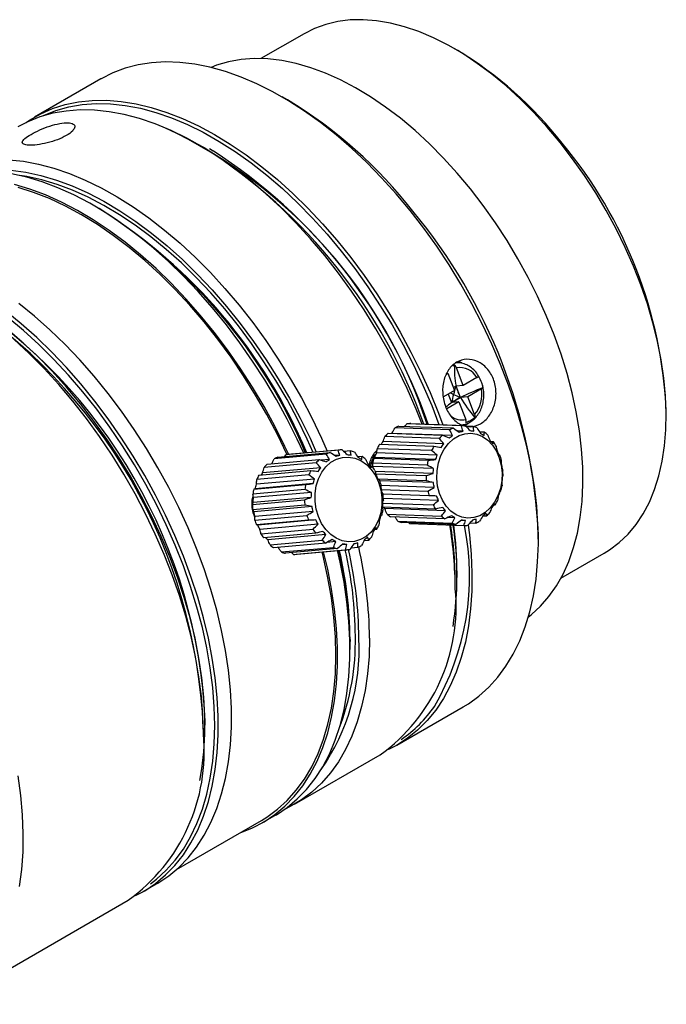
# Model space of a CAD drawing. Units: millimetres. Extents: x 0 to 297, y -2 to 208.
# Drawn here: x 74 to 100, y 34 to 73 of the extents above; entities that cross this region are included whole.
import ezdxf

# ---------------------------------------------------------------- set-up
doc = ezdxf.new("R2010")
doc.units = ezdxf.units.MM

msp = doc.modelspace()

# ---------------------------------------------------------------- linework, layer by layer
at = {"color": 7, "linetype": 'Continuous', "lineweight": 25}
for p, q in [((85.056, 72.46), (83.327, 71.462)), ((91.198, 71.783), (91.057, 71.865)), ((76.92, 70.65), (74.268, 69.119)), ((84.383, 69.808), (84.171, 69.931)), ((81.059, 67.89), (80.847, 68.012)), ((81.413, 67.767), (81.272, 67.849)), ((76.852, 65.461), (76.64, 65.583)), ((91.002, 59.174), (91.07, 59.213)), ((91.421, 58.39), (91.149, 59.091)), ((91.362, 59.293), (91.232, 59.343)), ((90.796, 58.887), (91.068, 58.186)), ((91.966, 58.704), (91.421, 58.39)), ((91.123, 58.36), (91.023, 58.302)), ((91.306, 57.908), (91.129, 58.364)), ((91.421, 58.39), (91.131, 58.364)), ((91.068, 58.186), (90.627, 57.931)), ((90.821, 58.043), (90.953, 57.704)), ((90.959, 57.707), (91.306, 57.908)), ((91.598, 57.934), (91.309, 57.908)), ((92.142, 58.248), (91.598, 57.934)), ((91.87, 57.233), (91.598, 57.934)), ((91.244, 57.73), (90.765, 57.453)), ((91.244, 57.73), (90.955, 57.704)), ((91.244, 57.73), (91.517, 57.028)), ((99.541, 57.169), (99.541, 57.332)), ((88.845, 56.763), (91.021, 56.688)), ((91.337, 56.775), (89.161, 56.851)), ((89.322, 56.862), (91.498, 56.787)), ((91.817, 56.744), (91.529, 56.754)), ((90.463, 56.271), (88.287, 56.346)), ((88.413, 56.478), (90.589, 56.403)), ((90.994, 56.39), (88.565, 56.474)), ((90.87, 56.612), (88.694, 56.688)), ((91.409, 56.563), (91.188, 56.571)), ((92.262, 56.521), (92.075, 56.527)), ((88.068, 56.035), (90.244, 55.96)), ((90.638, 56.059), (88.21, 56.143)), ((92.631, 56.128), (92.535, 56.131)), ((85.938, 55.638), (83.856, 55.451)), ((84.008, 55.527), (86.09, 55.713)), ((84.279, 55.551), (84.328, 55.615)), ((86.41, 55.801), (84.328, 55.615)), ((86.467, 55.807), (84.385, 55.621)), ((86.485, 55.604), (86.292, 55.587)), ((86.905, 55.769), (86.644, 55.746)), ((87.374, 55.547), (87.198, 55.531)), ((90.377, 55.603), (87.948, 55.688)), ((90.154, 55.784), (87.978, 55.86)), ((92.886, 55.604), (92.842, 55.605)), ((85.536, 55.296), (83.454, 55.11)), ((83.578, 55.242), (85.66, 55.428)), ((86.067, 55.43), (85.736, 55.401)), ((87.772, 55.155), (87.687, 55.147)), ((89.974, 55.2), (87.798, 55.275)), ((87.801, 55.111), (87.806, 55.152)), ((90.234, 55.067), (87.806, 55.152)), ((87.842, 55.477), (90.018, 55.402)), ((90.312, 55.421), (87.883, 55.505)), ((85.242, 54.81), (83.16, 54.624)), ((83.244, 54.799), (85.326, 54.985)), ((85.717, 55.1), (83.394, 54.892)), ((90.216, 54.868), (87.892, 54.949)), ((87.914, 54.854), (89.935, 54.784)), ((83.039, 54.242), (85.121, 54.428)), ((85.413, 54.462), (83.089, 54.254)), ((85.47, 54.644), (83.147, 54.437)), ((89.941, 54.575), (88.012, 54.642)), ((90.226, 54.503), (88.08, 54.578)), ((90.255, 54.308), (88.125, 54.382)), ((85.086, 54.226), (83.004, 54.04)), ((85.35, 54.109), (83.027, 53.901)), ((88.139, 54.231), (90.003, 54.166)), ((90.058, 53.971), (88.205, 54.035)), ((82.984, 53.624), (85.066, 53.81)), ((85.082, 53.602), (83, 53.416)), ((85.341, 53.91), (83.017, 53.703)), ((88.189, 53.679), (90.214, 53.609)), ((90.426, 53.794), (88.223, 53.87)), ((92.636, 53.617), (92.7, 53.615)), ((83.069, 53.215), (83.011, 53.396)), ((85.369, 53.546), (83.045, 53.338)), ((83.083, 53.007), (85.165, 53.194)), ((85.409, 53.351), (83.085, 53.143)), ((90.313, 53.447), (88.186, 53.521)), ((88.283, 53.461), (88.233, 53.519)), ((90.712, 53.377), (88.283, 53.461)), ((88.372, 53.243), (90.548, 53.167)), ((92.204, 53.177), (92.354, 53.172)), ((85.231, 52.999), (83.149, 52.813)), ((85.524, 53.01), (83.201, 52.802)), ((85.609, 52.837), (83.286, 52.63)), ((90.681, 53.054), (88.505, 53.129)), ((88.797, 52.96), (90.973, 52.884)), ((91.127, 52.831), (88.951, 52.906)), ((89.27, 52.863), (89.239, 52.896)), ((89.27, 52.863), (91.446, 52.788)), ((91.084, 53.097), (90.795, 53.107)), ((91.507, 52.983), (91.335, 52.989)), ((91.692, 52.895), (91.922, 52.887)), ((83.327, 52.451), (85.409, 52.638)), ((85.519, 52.476), (83.437, 52.289)), ((85.923, 52.421), (83.6, 52.213)), ((87.874, 52.637), (87.965, 52.645)), ((94.422, 52.173), (94.422, 52.418)), ((83.692, 52.011), (85.774, 52.197)), ((85.917, 52.083), (83.835, 51.897)), ((86.32, 52.142), (85.966, 52.11)), ((86.76, 52.028), (86.558, 52.01)), ((87.448, 52.186), (87.631, 52.202)), ((84.143, 51.728), (86.225, 51.914)), ((86.386, 51.861), (84.304, 51.675)), ((84.634, 51.632), (84.565, 51.698)), ((84.634, 51.632), (86.716, 51.818)), ((84.741, 51.637), (86.824, 51.823)), ((86.93, 51.893), (87.201, 51.917)), ((95.326, 50.677), (97.055, 51.675)), ((91.169, 50.703), (91.169, 50.867)), ((91.099, 50.254), (91.099, 50.499)), ((86.891, 48.234), (86.891, 48.153)), ((86.891, 47.826), (86.891, 48.071)), ((88.767, 44.003), (91.419, 45.534)), ((81.093, 44.805), (81.093, 44.968)), ((81.023, 44.438), (81.023, 44.682)), ((84.666, 41.636), (88.095, 43.616)), ((79.95, 39.029), (83.343, 40.988)), ((83.393, 40.901), (83.888, 41.187)), ((78.62, 38.146), (79.15, 38.452)), ((70.806, 33.635), (78.019, 37.799))]:
    msp.add_line(p, q, dxfattribs=at)
at = {"color": 8, "linetype": 'Continuous', "lineweight": 25}
msp.add_line((90.742, 58.827), (90.796, 58.887), dxfattribs=at)
at = {"color": 7, "linetype": 'Continuous', "lineweight": 25, "flags": 128}
for points in [[(95.298, 68.104), (94.781, 68.72), (94.246, 69.305), (93.696, 69.855), (93.133, 70.368), (92.561, 70.841), (91.981, 71.273), (91.397, 71.661), (90.811, 72.003), (90.227, 72.297), (89.646, 72.543), (89.072, 72.739), (88.508, 72.884), (87.955, 72.978), (87.418, 73.02), (86.898, 73.009), (86.397, 72.946), (85.919, 72.832), (85.465, 72.666), (85.056, 72.46)], [(89.296, 65.386), (88.734, 66.059), (88.154, 66.7), (87.559, 67.309), (86.951, 67.882), (86.332, 68.417), (85.705, 68.912), (85.072, 69.365), (84.435, 69.774), (83.797, 70.139), (83.161, 70.456), (82.529, 70.726), (81.903, 70.947), (81.285, 71.119), (80.679, 71.24), (80.087, 71.31), (79.51, 71.328), (78.951, 71.296), (78.412, 71.213), (77.896, 71.079), (77.404, 70.894), (76.938, 70.66), (76.92, 70.65)], [(94.021, 49.126), (94.145, 49.224), (94.513, 49.561), (94.847, 49.945), (95.148, 50.373), (95.413, 50.843), (95.642, 51.353), (95.833, 51.901), (95.985, 52.485), (96.098, 53.102), (96.172, 53.749), (96.205, 54.423), (96.199, 55.121), (96.152, 55.84), (96.065, 56.577), (95.939, 57.329), (95.773, 58.092), (95.57, 58.863), (95.329, 59.638), (95.052, 60.415), (94.74, 61.188), (94.394, 61.956), (94.016, 62.714), (93.608, 63.46), (93.171, 64.189), (92.707, 64.899), (92.219, 65.587), (91.709, 66.248), (91.178, 66.882), (90.63, 67.483), (90.066, 68.051), (89.49, 68.582), (88.904, 69.074), (88.31, 69.525), (87.711, 69.932), (87.11, 70.295), (86.509, 70.611), (85.911, 70.879), (85.319, 71.097), (84.736, 71.265), (84.164, 71.383), (83.605, 71.448), (83.062, 71.462), (82.538, 71.424), (82.035, 71.335), (81.555, 71.194), (81.332, 71.107)], [(73.94, 68.911), (74.064, 68.994), (74.516, 69.253), (74.995, 69.462), (75.5, 69.621), (76.027, 69.73), (76.576, 69.788), (77.144, 69.795), (77.729, 69.75), (78.329, 69.655), (78.941, 69.508), (79.563, 69.312), (80.192, 69.067), (80.827, 68.773), (81.464, 68.432), (82.102, 68.044), (82.737, 67.613), (83.368, 67.139), (83.991, 66.623), (84.605, 66.069), (85.207, 65.478), (85.794, 64.853), (86.365, 64.195), (86.918, 63.508), (87.449, 62.794), (87.958, 62.056), (88.441, 61.297), (88.898, 60.519), (89.326, 59.726), (89.724, 58.921), (90.09, 58.107), (90.423, 57.287), (90.598, 56.818)], [(89.772, 56.847), (89.533, 57.446), (89.178, 58.263), (88.79, 59.071), (88.372, 59.869), (87.925, 60.652), (87.45, 61.418), (86.949, 62.163), (86.425, 62.885), (85.88, 63.582), (85.315, 64.249), (84.733, 64.886), (84.135, 65.488), (83.525, 66.055), (82.905, 66.583), (82.276, 67.072), (81.642, 67.518), (81.005, 67.92), (80.368, 68.276), (79.732, 68.586), (79.1, 68.848), (78.475, 69.061), (77.86, 69.224), (77.256, 69.336), (76.666, 69.398), (76.092, 69.408), (75.536, 69.367), (75.001, 69.275), (74.489, 69.133), (74.001, 68.94), (73.596, 68.731)], [(74.554, 69.154), (74.634, 69.192), (75.122, 69.386), (75.636, 69.53), (76.172, 69.623), (76.729, 69.664), (77.305, 69.653), (77.898, 69.59), (78.504, 69.476), (79.122, 69.31), (79.749, 69.094), (80.383, 68.829), (81.02, 68.514), (81.66, 68.153), (82.299, 67.745), (82.934, 67.294), (83.564, 66.799), (84.185, 66.265), (84.795, 65.691), (85.393, 65.082), (85.974, 64.439), (86.538, 63.764), (87.082, 63.061), (87.603, 62.332), (88.1, 61.58), (88.571, 60.808), (89.014, 60.02), (89.427, 59.217), (89.808, 58.404), (90.156, 57.583), (90.447, 56.823)], [(97.055, 51.675), (97.275, 51.812), (97.659, 52.102), (98.011, 52.439), (98.329, 52.823), (98.613, 53.25), (98.862, 53.72), (99.072, 54.229), (99.245, 54.776), (99.379, 55.357), (99.473, 55.971), (99.527, 56.613), (99.54, 57.282), (99.513, 57.973), (99.446, 58.684), (99.339, 59.411), (99.192, 60.15), (99.006, 60.899), (98.783, 61.653), (98.523, 62.409), (98.227, 63.164), (97.897, 63.913), (97.534, 64.654), (97.141, 65.382), (96.719, 66.095), (96.269, 66.788), (95.795, 67.459), (95.298, 68.104)], [(73.236, 67.418), (73.826, 67.356), (74.43, 67.244), (75.046, 67.081), (75.671, 66.868), (76.302, 66.606), (76.938, 66.297), (77.576, 65.94), (78.213, 65.538), (78.847, 65.092), (79.475, 64.604), (80.096, 64.075), (80.706, 63.509), (81.303, 62.906), (81.885, 62.27), (82.45, 61.602), (82.996, 60.906), (83.52, 60.183), (84.02, 59.438), (84.495, 58.672), (84.943, 57.889), (85.361, 57.092), (85.748, 56.283), (85.979, 55.763)], [(73.325, 67.005), (73.92, 66.924), (74.528, 66.791), (75.148, 66.607), (75.775, 66.373), (76.408, 66.089), (77.045, 65.757), (77.682, 65.377), (78.317, 64.952), (78.948, 64.483), (79.571, 63.973), (80.185, 63.422), (80.788, 62.834), (81.375, 62.21), (81.946, 61.554), (82.498, 60.868), (83.028, 60.154), (83.535, 59.415), (84.017, 58.656), (84.471, 57.877), (84.896, 57.084), (85.29, 56.278), (85.539, 55.724)], [(85.041, 55.68), (84.781, 56.24), (84.378, 57.043), (83.945, 57.834), (83.483, 58.608), (82.995, 59.364), (82.483, 60.098), (81.948, 60.808), (81.392, 61.49), (80.818, 62.143), (80.228, 62.763), (79.624, 63.348), (79.009, 63.895), (78.384, 64.404), (77.752, 64.871), (77.117, 65.295), (76.479, 65.675), (75.842, 66.008), (75.208, 66.294), (74.58, 66.532), (73.959, 66.72), (73.349, 66.858)], [(85.417, 55.713), (85.176, 56.247), (84.788, 57.041), (84.369, 57.824), (83.921, 58.591), (83.446, 59.34), (82.946, 60.068), (82.423, 60.772), (81.879, 61.449), (81.317, 62.096), (80.737, 62.71), (80.143, 63.29), (79.538, 63.833), (78.923, 64.337), (78.301, 64.799), (77.675, 65.218), (77.047, 65.592), (76.42, 65.92), (75.795, 66.2), (75.177, 66.431), (74.566, 66.612), (73.966, 66.743), (73.685, 66.788)], [(84.44, 55.626), (84.286, 55.954), (83.883, 56.757), (83.45, 57.548), (82.988, 58.323), (82.5, 59.079), (81.988, 59.813), (81.453, 60.522), (80.897, 61.205), (80.323, 61.857), (79.733, 62.477), (79.129, 63.062), (78.514, 63.61), (77.889, 64.118), (77.257, 64.585), (76.622, 65.01), (75.984, 65.389), (75.347, 65.723), (74.713, 66.009), (74.085, 66.246), (73.464, 66.434)], [(84.378, 55.62), (83.989, 56.425), (83.566, 57.223), (83.114, 58.006), (82.634, 58.772), (82.129, 59.516), (81.599, 60.237), (81.049, 60.931), (80.479, 61.595), (79.892, 62.227), (79.29, 62.825), (78.676, 63.386), (78.051, 63.907), (77.42, 64.388), (76.783, 64.825), (76.143, 65.217), (75.504, 65.563), (74.867, 65.861), (74.235, 66.11), (73.611, 66.309)], [(91.419, 45.534), (91.623, 45.659), (92.046, 45.965), (92.439, 46.319), (92.8, 46.718), (93.127, 47.161), (93.42, 47.646), (93.677, 48.172), (93.897, 48.736), (94.08, 49.336), (94.224, 49.97), (94.329, 50.636), (94.395, 51.33), (94.422, 52.05), (94.408, 52.794), (94.356, 53.559), (94.263, 54.341), (94.132, 55.137), (93.962, 55.945), (93.755, 56.761), (93.51, 57.583), (93.229, 58.406), (92.913, 59.228), (92.563, 60.046), (92.181, 60.856), (91.767, 61.655), (91.325, 62.441), (90.854, 63.21), (90.358, 63.959), (89.838, 64.685), (89.296, 65.386)], [(79.15, 38.452), (79.207, 38.485), (79.64, 38.776), (80.043, 39.114), (80.415, 39.498), (80.754, 39.926), (81.058, 40.397), (81.327, 40.91), (81.56, 41.461), (81.755, 42.05), (81.912, 42.673), (82.03, 43.328), (82.109, 44.013), (82.149, 44.725), (82.149, 45.462), (82.109, 46.22), (82.03, 46.996), (81.912, 47.788), (81.755, 48.592), (81.56, 49.406), (81.327, 50.226), (81.058, 51.049), (80.754, 51.872), (80.415, 52.692), (80.043, 53.505), (79.64, 54.308), (79.207, 55.099), (78.746, 55.873), (78.258, 56.629), (77.745, 57.363), (77.21, 58.073), (76.655, 58.755), (76.081, 59.408), (75.491, 60.028), (74.887, 60.613), (74.271, 61.16), (73.646, 61.669)], [(78.313, 37.983), (78.677, 38.179), (79.11, 38.47), (79.513, 38.808), (79.885, 39.191), (80.223, 39.62), (80.528, 40.091), (80.797, 40.604), (81.029, 41.155), (81.224, 41.744), (81.381, 42.367), (81.5, 43.022), (81.579, 43.707), (81.619, 44.419), (81.619, 45.156), (81.579, 45.913), (81.5, 46.69), (81.381, 47.482), (81.224, 48.286), (81.029, 49.1), (80.797, 49.92), (80.528, 50.743), (80.223, 51.566), (79.885, 52.385), (79.513, 53.198), (79.11, 54.002), (78.677, 54.792), (78.215, 55.567), (77.727, 56.323), (77.215, 57.057), (76.68, 57.767), (76.124, 58.449), (75.551, 59.102), (74.96, 59.721), (74.356, 60.306), (73.741, 60.854), (73.116, 61.363)], [(78.903, 38.453), (79.145, 38.638), (79.537, 38.996), (79.897, 39.399), (80.223, 39.847), (80.513, 40.338), (80.767, 40.869), (80.984, 41.439), (81.162, 42.045), (81.302, 42.685), (81.402, 43.357), (81.462, 44.058), (81.482, 44.784), (81.462, 45.534), (81.402, 46.305), (81.302, 47.092), (81.162, 47.893), (80.984, 48.706), (80.767, 49.526), (80.513, 50.35), (80.223, 51.176), (79.897, 52), (79.537, 52.818), (79.145, 53.628), (78.722, 54.427), (78.27, 55.21), (77.79, 55.976), (77.285, 56.72), (76.756, 57.441), (76.205, 58.135), (75.635, 58.799), (75.048, 59.431), (74.446, 60.029), (73.832, 60.59), (73.208, 61.111)], [(80.885, 42.585), (80.968, 43.058), (81.048, 43.737), (81.088, 44.442), (81.088, 45.173), (81.048, 45.925), (80.968, 46.696), (80.848, 47.483), (80.689, 48.282), (80.492, 49.09), (80.257, 49.904), (79.985, 50.72), (79.677, 51.536), (79.335, 52.348), (78.96, 53.153), (78.553, 53.948), (78.117, 54.729), (77.652, 55.493), (77.161, 56.237), (76.646, 56.958), (76.108, 57.653), (75.55, 58.32), (74.975, 58.956), (74.384, 59.558), (73.78, 60.124), (73.165, 60.651)], [(81.023, 44.438), (81.003, 45.185), (80.943, 45.953), (80.844, 46.737), (80.707, 47.536), (80.531, 48.345), (80.317, 49.162), (80.066, 49.984), (79.779, 50.808), (79.457, 51.629), (79.102, 52.446), (78.714, 53.255), (78.296, 54.052), (77.848, 54.835), (77.374, 55.601), (76.873, 56.346), (76.349, 57.068), (75.804, 57.765), (75.239, 58.432), (74.656, 59.069), (74.059, 59.671), (73.449, 60.238)], [(91.497, 56.798), (91.504, 56.802), (91.614, 56.876)], [(92.298, 53.31), (92.077, 53.179), (91.843, 53.102), (91.602, 53.082), (91.363, 53.12), (91.135, 53.214), (90.924, 53.362), (90.739, 53.558), (90.585, 53.796), (90.468, 54.067), (90.392, 54.363), (90.359, 54.673), (90.37, 54.986), (90.426, 55.293), (90.524, 55.582), (90.66, 55.844), (90.831, 56.069), (91.03, 56.251), (91.25, 56.383), (91.485, 56.46), (91.726, 56.479), (91.965, 56.441), (92.193, 56.347), (92.404, 56.199), (92.589, 56.003), (92.742, 55.765), (92.859, 55.494), (92.936, 55.198), (92.969, 54.888), (92.957, 54.575), (92.902, 54.268), (92.804, 53.979), (92.668, 53.717), (92.497, 53.492), (92.298, 53.31)], [(86.338, 52.279), (86.117, 52.432), (85.919, 52.632), (85.753, 52.873), (85.623, 53.147), (85.535, 53.444), (85.49, 53.754), (85.491, 54.067), (85.538, 54.372), (85.629, 54.659), (85.76, 54.917), (85.928, 55.138), (86.127, 55.315), (86.349, 55.441), (86.588, 55.513), (86.835, 55.527), (87.082, 55.484), (87.32, 55.384), (87.542, 55.231), (87.739, 55.031), (87.905, 54.79), (88.035, 54.516), (88.123, 54.219), (88.168, 53.909), (88.167, 53.596), (88.12, 53.291), (88.03, 53.004), (87.898, 52.746), (87.73, 52.525), (87.532, 52.348), (87.309, 52.222), (87.07, 52.15), (86.823, 52.136), (86.576, 52.179), (86.338, 52.279)], [(91.614, 52.795), (91.663, 52.417), (91.735, 51.643), (91.768, 50.889), (91.762, 50.156), (91.715, 49.449), (91.63, 48.768), (91.505, 48.118), (91.341, 47.501), (91.14, 46.918), (90.901, 46.373), (90.626, 45.867), (90.316, 45.403), (89.972, 44.982), (89.595, 44.606), (89.187, 44.276), (88.749, 43.993), (88.423, 43.823)], [(82.493, 40.497), (82.5, 40.5), (82.988, 40.692), (83.45, 40.934), (83.883, 41.225), (84.286, 41.563), (84.657, 41.947), (84.996, 42.375), (85.301, 42.847), (85.57, 43.359), (85.802, 43.911), (85.997, 44.499), (86.154, 45.122), (86.273, 45.777), (86.352, 46.462), (86.392, 47.175), (86.392, 47.911), (86.352, 48.669), (86.273, 49.445), (86.154, 50.237), (85.997, 51.042), (85.833, 51.735)], [(83.343, 40.988), (83.566, 41.125), (83.989, 41.435), (84.381, 41.792), (84.741, 42.195), (85.066, 42.643), (85.357, 43.134), (85.611, 43.665), (85.827, 44.235), (86.006, 44.841), (86.145, 45.482), (86.246, 46.153), (86.306, 46.854), (86.326, 47.581), (86.306, 48.331), (86.246, 49.101), (86.145, 49.888), (86.006, 50.69), (85.827, 51.502), (85.771, 51.729)], [(83.888, 41.187), (83.945, 41.22), (84.378, 41.511), (84.781, 41.849), (85.152, 42.233), (85.491, 42.661), (85.796, 43.132), (86.065, 43.645), (86.297, 44.196), (86.492, 44.785), (86.649, 45.408), (86.768, 46.063), (86.847, 46.748), (86.887, 47.46), (86.887, 48.197), (86.847, 48.955), (86.768, 49.731), (86.649, 50.523), (86.492, 51.327), (86.387, 51.784)], [(87.669, 48.275), (87.649, 47.55), (87.59, 46.851), (87.491, 46.181), (87.354, 45.541), (87.177, 44.935), (86.963, 44.365), (86.712, 43.833), (86.426, 43.34), (86.104, 42.89), (85.748, 42.484), (85.361, 42.123), (84.943, 41.808), (84.495, 41.542), (84.266, 41.429)], [(73.601, 42.772), (73.71, 41.984), (73.779, 41.211), (73.809, 40.459), (73.799, 39.728), (73.749, 39.022), (73.66, 38.345)]]:
    msp.add_lwpolyline(points, dxfattribs=at)
at = {"color": 7, "linetype": 'Continuous', "lineweight": 25}
for centre, radius, start, end in [((83.313, 58.692), 15.283, 37.9249, 58.9412), ((74.987, 54.158), 18.255, 37.8455, 59.0206), ((71.039, 50.654), 19.92, 18.09, 64.8525), ((69.34, 49.559), 21.757, 19.5634, 57.4083), ((69.951, 49.889), 21.237, 19.1011, 57.337), ((81.551, 56.538), 18.007, 2.5275, 39.8836), ((65.414, 47.416), 21.365, 22.7723, 57.629), ((65.639, 47.513), 21.166, 22.7268, 57.7795), ((72.697, 51.432), 21.748, 2.5973, 39.8138), ((59.321, 43.748), 21.721, 2.4666, 57.5281), ((59.8, 44.024), 21.314, 2.5385, 57.4561), ((94.701, 59.041), 3.635, 177.2842, 190.7321), ((91.285, 58.324), 0.779, 29.1892, 100.063), ((92.861, 58.772), 1.776, 193.3099, 209.1141), ((97.794, 44.261), 15.11, 111.6933, 115.422), ((92.543, 55.362), 2.829, 115.8488, 123.9963), ((96.219, 60.854), 5.729, 210.9626, 220.8803), ((90.997, 58.011), 1.17, 318.2873, 11.7117), ((92.659, 55.397), 2.869, 126.3938, 132.8159), ((89.379, 55.505), 1.367, 112.9625, 120.0391), ((89.325, 55.674), 1.189, 90.144, 97.9127), ((91.501, 55.598), 1.188, 90.1439, 97.9128), ((91.485, 55.542), 1.247, 67.0528, 74.5764), ((89.602, 55.21), 1.738, 133.1613, 139.1902), ((91.778, 55.135), 1.738, 133.1613, 139.1902), ((91.555, 55.429), 1.367, 112.9617, 120.0394), ((91.339, 55.302), 1.529, 46.283, 52.8512), ((89.963, 54.955), 2.182, 150.3266, 155.5076), ((92.139, 54.88), 2.181, 150.3252, 155.5082), ((91.013, 55.029), 1.956, 28.6089, 34.1814), ((84.496, 54.382), 1.244, 95.1096, 97.7678), ((86.611, 54.474), 1.344, 112.8068, 120.0289), ((86.578, 54.567), 1.245, 90.168, 97.7668), ((86.556, 54.449), 1.365, 68.0694, 75.2145), ((86.404, 54.181), 1.675, 48.4003, 54.6343), ((90.634, 54.863), 2.371, 13.314, 18.2149), ((84.708, 54.057), 1.637, 133.649, 139.9789), ((84.529, 54.288), 1.344, 112.8074, 120.0286), ((86.789, 54.244), 1.637, 133.648, 139.9793), ((86.11, 53.911), 2.076, 31.4071, 36.8093), ((90.278, 54.839), 2.518, 165.3098, 170.0184), ((92.453, 54.763), 2.517, 165.3084, 170.019), ((85.037, 53.835), 2.035, 151.7394, 157.2142), ((87.118, 54.022), 2.035, 151.7382, 157.2147), ((92.527, 54.75), 2.592, 179.2587, 183.8785), ((90.415, 54.824), 2.594, 359.2616, 3.8773), ((87.45, 53.913), 2.385, 167.5346, 172.4607), ((85.81, 53.759), 2.413, 16.3038, 21.1905), ((90.488, 54.812), 2.519, 345.3113, 350.0178), ((85.369, 53.727), 2.386, 167.536, 172.4601), ((85.692, 53.73), 2.535, 2.0343, 6.7637), ((92.308, 54.711), 2.369, 193.3111, 198.2161), ((85.517, 53.714), 2.535, 182.0343, 186.7637), ((87.598, 53.9), 2.534, 182.0329, 186.7642), ((91.929, 54.545), 1.954, 208.6062, 214.1825), ((90.804, 54.695), 2.183, 330.328, 335.5071), ((87.479, 53.87), 2.411, 196.3011, 201.1916), ((85.839, 53.718), 2.387, 347.5373, 352.4595), ((89.428, 54.348), 1.529, 226.283, 232.8512), ((91.165, 54.44), 1.739, 313.1625, 319.1898), ((85.398, 53.684), 2.412, 196.3024, 201.1911), ((86.172, 53.609), 2.036, 331.7407, 337.2137), ((89.283, 54.108), 1.247, 247.0522, 254.5767), ((81.307, 50.764), 10.364, 329.7978, 11.2592), ((91.604, 54.272), 1.528, 226.2819, 232.8517), ((75.151, 50.18), 15.948, 0.2681, 9.4829), ((75.783, 50.447), 15.316, 0.1942, 8.8589), ((91.459, 54.032), 1.247, 247.0516, 254.577), ((77.831, 50.794), 13.336, 351.1995, 8.6621), ((76.442, 50.822), 14.728, 0.1726, 7.7247), ((91.443, 53.976), 1.189, 270.1442, 277.9127), ((91.389, 54.146), 1.367, 292.9633, 300.0388), ((85.098, 53.533), 2.075, 211.4057, 216.8098), ((87.18, 53.719), 2.075, 211.4044, 216.8104), ((84.804, 53.263), 1.675, 228.3992, 234.6348), ((86.886, 53.449), 1.674, 228.3981, 234.6353), ((86.68, 53.156), 1.344, 292.808, 300.0284), ((86.501, 53.387), 1.638, 313.6501, 319.9785), ((84.653, 52.995), 1.365, 248.0694, 255.2145), ((84.631, 52.877), 1.245, 270.1688, 275.1082), ((86.735, 53.181), 1.365, 248.0687, 255.2149), ((70.421, 47.937), 16.471, 0.4639, 13.5216), ((70.773, 48.114), 16.119, 0.4266, 13.1878), ((70.895, 48.223), 16.209, 0.4712, 12.7933), ((86.713, 53.063), 1.245, 270.1678, 277.7669), ((70.926, 48.155), 16.319, 0.421, 12.9919), ((71.009, 48.154), 16.661, 0.4165, 13.1095), ((83.833, 49.543), 7.301, 305.7205, 5.5917), ((78.843, 47.855), 8.412, 325.0258, 2.8606), ((77.316, 48.169), 9.789, 339.0195, 1.0942), ((86.036, 48.479), 5.144, 304.3764, 325.2988), ((73.756, 43.726), 7.301, 305.7205, 5.5916)]:
    msp.add_arc(centre, radius, start, end, dxfattribs=at)
at = {"color": 8, "linetype": 'Continuous', "lineweight": 25}
msp.add_arc((91.37, 57.725), 0.712, 230.7004, 281.9131, dxfattribs=at)
at = {"color": 7, "linetype": 'Continuous', "lineweight": 25}
for major_axis, ratio, start_param, end_param in [((0.51, 1.449), 0.410746, 1.532715, 1.755905), ((1.354, -0.477), 0.21844, 4.156573, 4.265554), ((0.51, 1.449), 0.410746, 1.755905, 1.979096), ((1.354, -0.477), 0.21844, 4.265554, 4.492979)]:
    msp.add_ellipse((91.706, 58.093), major_axis=major_axis, ratio=ratio, start_param=start_param, end_param=end_param, dxfattribs=at)
for points, knots in [([(74.133, 68.433), (74.031, 68.375), (73.863, 68.26), (73.755, 68.12), (73.812, 68.027), (74.025, 67.988), (74.364, 68.008), (74.776, 68.084), (75.196, 68.213), (75.439, 68.326), (75.642, 68.443), (75.808, 68.566), (75.905, 68.736), (75.839, 68.859), (75.622, 68.91), (75.287, 68.878), (74.885, 68.772), (74.474, 68.613), (74.235, 68.492), (74.133, 68.433)], [0, 0, 0, 0, 0.062464, 0.124958, 0.187465, 0.249969, 0.312462, 0.374932, 0.437395, 0.499882, 0.500001, 0.562496, 0.624991, 0.687471, 0.749921, 0.812367, 0.874845, 0.937336, 1, 1, 1, 1]), ([(92.108, 56.856), (91.984, 56.784), (91.713, 56.704), (91.304, 56.796), (90.948, 57.084), (90.692, 57.524), (90.593, 57.964), (90.592, 58.315), (90.631, 58.571), (90.71, 58.808), (90.862, 59.087), (91.139, 59.348), (91.557, 59.469), (91.996, 59.381), (92.319, 59.142), (92.516, 58.876), (92.631, 58.646), (92.704, 58.393), (92.746, 58.042), (92.69, 57.597), (92.463, 57.138), (92.234, 56.929), (92.108, 56.856)], [0, 0, 0, 0, 0.062391, 0.124812, 0.187242, 0.249667, 0.312085, 0.343409, 0.374781, 0.406148, 0.437471, 0.499883, 0.562312, 0.624747, 0.687167, 0.718486, 0.749858, 0.781222, 0.812549, 0.874969, 0.937399, 1, 1, 1, 1]), ([(91.068, 59.215), (91.075, 59.207), (91.091, 59.191), (91.113, 59.161), (91.134, 59.127), (91.144, 59.103), (91.149, 59.091)], [0, 0, 0, 0, 0.233619, 0.478175, 0.733661, 1, 1, 1, 1]), ([(92.028, 58.764), (92.005, 58.804), (91.94, 58.914), (91.798, 59.06), (91.611, 59.193), (91.405, 59.273), (91.242, 59.305), (91.153, 59.294), (91.134, 59.291)], [0, 0, 0, 0, 0.117838, 0.327029, 0.535328, 0.741404, 0.944259, 1, 1, 1, 1]), ([(91.966, 58.704), (91.975, 58.709), (91.993, 58.72), (92.012, 58.735), (92.026, 58.748), (92.03, 58.754), (92.032, 58.758)], [0, 0, 0, 0, 0.266339, 0.521825, 0.766381, 1, 1, 1, 1]), ([(92.139, 58.55), (92.122, 58.592), (92.092, 58.668), (92.048, 58.735), (92.028, 58.764)], [0, 0, 0, 0, 0.557245, 1, 1, 1, 1]), ([(92.031, 58.757), (92.051, 58.721), (92.089, 58.649), (92.121, 58.573), (92.151, 58.498), (92.178, 58.421), (92.198, 58.341), (92.208, 58.301)], [0, 0, 0, 0, 0.250998, 0.499673, 0.500001, 0.748065, 1, 1, 1, 1]), ([(91.16, 58.285), (91.158, 58.303), (91.154, 58.332), (91.142, 58.355), (91.137, 58.364)], [0, 0, 0, 0, 0.6212231, 1, 1, 1, 1]), ([(91.395, 56.819), (91.444, 56.828), (91.561, 56.85), (91.732, 56.942), (91.899, 57.079), (92.039, 57.257), (92.147, 57.467), (92.217, 57.701), (92.245, 57.95), (92.24, 58.171), (92.208, 58.301), (92.196, 58.349)], [0, 0, 0, 0, 0.084497, 0.201806, 0.319734, 0.439059, 0.559873, 0.681808, 0.804416, 0.927415, 1, 1, 1, 1]), ([(92.196, 58.349), (92.19, 58.383), (92.177, 58.452), (92.152, 58.517), (92.139, 58.55)], [0, 0, 0, 0, 0.4939441, 1, 1, 1, 1]), ([(92.208, 58.302), (92.206, 58.299), (92.202, 58.292), (92.189, 58.279), (92.169, 58.264), (92.151, 58.254), (92.142, 58.248)], [0, 0, 0, 0, 0.233619, 0.478175, 0.733661, 1, 1, 1, 1]), ([(91.87, 57.233), (91.875, 57.22), (91.883, 57.196), (91.889, 57.161), (91.891, 57.13), (91.888, 57.112), (91.887, 57.103)], [0, 0, 0, 0, 0.266339, 0.521825, 0.766381, 1, 1, 1, 1]), ([(89.076, 56.755), (89.077, 56.758), (89.106, 56.79), (89.134, 56.821), (89.161, 56.851)], [0, 0, 0, 0, 0.067488, 1, 1, 1, 1]), ([(91.533, 56.899), (91.535, 56.908), (91.537, 56.926), (91.536, 56.957), (91.529, 56.992), (91.521, 57.016), (91.517, 57.028)], [0, 0, 0, 0, 0.233619, 0.478175, 0.733661, 1, 1, 1, 1]), ([(91.887, 57.105), (91.861, 57.084), (91.809, 57.043), (91.723, 56.989), (91.632, 56.941), (91.567, 56.914), (91.534, 56.901)], [0, 0, 0, 0, 0.251093, 0.5, 0.748907, 1, 1, 1, 1]), ([(88.131, 56.033), (88.141, 56.048), (88.166, 56.085), (88.194, 56.122), (88.21, 56.143)], [0, 0, 0, 0, 0.407104, 1, 1, 1, 1]), ([(87.966, 55.79), (87.951, 55.777), (87.904, 55.736), (87.83, 55.643), (87.739, 55.491), (87.676, 55.338), (87.654, 55.229), (87.649, 55.201)], [0, 0, 0, 0, 0.095863, 0.297503, 0.543501, 0.881567, 1, 1, 1, 1]), ([(87.942, 55.672), (87.933, 55.663), (87.861, 55.587), (87.758, 55.415), (87.717, 55.223), (87.698, 55.135)], [0, 0, 0, 0, 0.071101, 0.57613, 1, 1, 1, 1]), ([(87.722, 55.17), (87.746, 55.266), (87.77, 55.363), (87.814, 55.454), (87.826, 55.478), (87.858, 55.538), (87.895, 55.583), (87.921, 55.614)], [0, 0, 0, 0, 0.572954, 0.577532, 0.618539, 0.736837, 1, 1, 1, 1]), ([(83.761, 55.258), (83.776, 55.289), (83.808, 55.354), (83.84, 55.418), (83.856, 55.451)], [0, 0, 0, 0, 0.479494, 1, 1, 1, 1]), ([(83.335, 54.807), (83.339, 54.814), (83.358, 54.842), (83.378, 54.87), (83.394, 54.892)], [0, 0, 0, 0, 0.228539, 1, 1, 1, 1]), ([(83.093, 53.096), (83.065, 53.163), (83, 53.316), (82.97, 53.582), (82.973, 53.805), (83.011, 53.915), (83.02, 53.941)], [0, 0, 0, 0, 0.253043, 0.577788, 0.902437, 1, 1, 1, 1]), ([(82.991, 53.663), (82.99, 53.676), (82.982, 53.761), (83.006, 53.84), (83.026, 53.907)], [0, 0, 0, 0, 0.149998, 1, 1, 1, 1]), ([(83.009, 53.4), (83.011, 53.379), (83.019, 53.287), (83.056, 53.203), (83.085, 53.139)], [0, 0, 0, 0, 0.234248, 1, 1, 1, 1]), ([(88.797, 52.96), (88.77, 53.001), (88.735, 53.055), (88.701, 53.11), (88.693, 53.123)], [0, 0, 0, 0, 0.760236, 1, 1, 1, 1]), ([(83.6, 52.213), (83.576, 52.238), (83.549, 52.266), (83.524, 52.294), (83.521, 52.297)], [0, 0, 0, 0, 0.889232, 1, 1, 1, 1]), ([(84.143, 51.728), (84.115, 51.767), (84.071, 51.828), (84.028, 51.89), (84.011, 51.913)], [0, 0, 0, 0, 0.623887, 1, 1, 1, 1])]:
    msp.add_open_spline(points, degree=3, knots=knots, dxfattribs=at)
for points in [[(91.409, 56.563), (91.386, 56.632), (91.362, 56.702), (91.337, 56.775)], [(91.498, 56.787), (91.564, 56.717), (91.628, 56.649), (91.689, 56.583)], [(91.842, 56.563), (91.834, 56.621), (91.826, 56.681), (91.817, 56.744)], [(88.21, 56.143), (88.235, 56.211), (88.261, 56.279), (88.287, 56.346)], [(88.565, 56.474), (88.608, 56.546), (88.651, 56.617), (88.694, 56.688)], [(90.589, 56.403), (90.683, 56.364), (90.773, 56.326), (90.86, 56.29)], [(90.86, 56.29), (90.883, 56.306), (90.906, 56.323), (90.928, 56.34)], [(90.994, 56.39), (90.955, 56.462), (90.913, 56.536), (90.87, 56.612)], [(90.928, 56.34), (90.951, 56.356), (90.973, 56.373), (90.994, 56.39)], [(91.021, 56.688), (91.103, 56.63), (91.182, 56.575), (91.258, 56.521)], [(91.258, 56.521), (91.31, 56.535), (91.361, 56.549), (91.409, 56.563)], [(91.689, 56.583), (91.743, 56.576), (91.793, 56.569), (91.842, 56.563)], [(91.971, 56.69), (92.02, 56.614), (92.067, 56.54), (92.112, 56.469)], [(92.112, 56.469), (92.161, 56.442), (92.207, 56.415), (92.251, 56.388)], [(92.251, 56.388), (92.255, 56.43), (92.259, 56.475), (92.262, 56.521)], [(92.396, 56.407), (92.427, 56.332), (92.456, 56.259), (92.484, 56.189)], [(90.244, 55.96), (90.344, 55.943), (90.441, 55.926), (90.534, 55.91)], [(90.638, 56.059), (90.582, 56.127), (90.524, 56.198), (90.463, 56.271)], [(90.534, 55.91), (90.571, 55.96), (90.606, 56.009), (90.638, 56.059)], [(92.484, 56.189), (92.524, 56.144), (92.562, 56.1), (92.597, 56.056)], [(92.597, 56.056), (92.608, 56.079), (92.62, 56.103), (92.631, 56.128)], [(92.73, 55.965), (92.744, 55.899), (92.758, 55.834), (92.77, 55.772)], [(86.067, 55.43), (86.026, 55.497), (85.983, 55.566), (85.938, 55.638)], [(86.09, 55.713), (86.174, 55.661), (86.254, 55.611), (86.332, 55.562)], [(86.332, 55.562), (86.385, 55.576), (86.436, 55.59), (86.485, 55.604)], [(86.485, 55.604), (86.461, 55.667), (86.436, 55.733), (86.41, 55.801)], [(86.575, 55.812), (86.643, 55.747), (86.709, 55.685), (86.772, 55.624)], [(86.772, 55.624), (86.827, 55.617), (86.88, 55.611), (86.93, 55.604)], [(86.93, 55.604), (86.923, 55.657), (86.914, 55.712), (86.905, 55.769)], [(87.066, 55.716), (87.117, 55.645), (87.166, 55.576), (87.213, 55.51)], [(87.36, 55.429), (87.365, 55.467), (87.37, 55.506), (87.374, 55.547)], [(87.883, 55.505), (87.903, 55.566), (87.924, 55.627), (87.948, 55.688)], [(87.948, 55.688), (87.958, 55.745), (87.968, 55.803), (87.978, 55.86)], [(90.377, 55.603), (90.305, 55.661), (90.231, 55.722), (90.154, 55.784)], [(90.312, 55.421), (90.336, 55.481), (90.357, 55.542), (90.377, 55.603)], [(92.77, 55.772), (92.797, 55.714), (92.822, 55.656), (92.845, 55.599)], [(92.845, 55.599), (92.858, 55.6), (92.872, 55.602), (92.886, 55.604)], [(85.717, 55.1), (85.659, 55.163), (85.599, 55.228), (85.536, 55.296)], [(85.66, 55.428), (85.755, 55.394), (85.846, 55.362), (85.934, 55.33)], [(85.934, 55.33), (85.98, 55.364), (86.025, 55.397), (86.067, 55.43)], [(87.213, 55.51), (87.238, 55.497), (87.263, 55.483), (87.288, 55.47)], [(87.288, 55.47), (87.312, 55.456), (87.336, 55.443), (87.36, 55.429)], [(87.517, 55.434), (87.549, 55.364), (87.58, 55.296), (87.609, 55.231)], [(87.609, 55.231), (87.652, 55.187), (87.693, 55.142), (87.731, 55.098)], [(87.731, 55.098), (87.745, 55.116), (87.758, 55.135), (87.772, 55.155)], [(87.806, 55.152), (87.803, 55.193), (87.8, 55.234), (87.798, 55.275)], [(87.842, 55.477), (87.856, 55.486), (87.869, 55.496), (87.883, 55.505)], [(90.234, 55.067), (90.151, 55.11), (90.064, 55.154), (89.974, 55.2)], [(90.018, 55.402), (90.12, 55.408), (90.218, 55.414), (90.312, 55.421)], [(92.941, 55.409), (92.942, 55.357), (92.941, 55.306), (92.941, 55.258)], [(92.941, 55.258), (92.953, 55.193), (92.963, 55.127), (92.97, 55.062)], [(83.394, 54.892), (83.413, 54.965), (83.433, 55.038), (83.454, 55.11)], [(85.47, 54.644), (85.397, 54.698), (85.321, 54.753), (85.242, 54.81)], [(85.326, 54.985), (85.427, 54.973), (85.524, 54.962), (85.617, 54.951)], [(85.617, 54.951), (85.653, 55.001), (85.686, 55.05), (85.717, 55.1)], [(87.882, 54.993), (87.896, 54.931), (87.91, 54.872), (87.923, 54.815)], [(87.923, 54.815), (87.954, 54.757), (87.982, 54.7), (88.008, 54.642)], [(89.935, 54.784), (90.032, 54.813), (90.126, 54.841), (90.216, 54.868)], [(90.216, 54.868), (90.224, 54.935), (90.231, 55.001), (90.234, 55.067)], [(92.97, 55.062), (92.981, 55.042), (92.992, 55.021), (93.003, 55)], [(93.008, 54.791), (92.999, 54.759), (92.99, 54.727), (92.98, 54.697)], [(83.089, 54.254), (83.106, 54.315), (83.125, 54.376), (83.147, 54.437)], [(83.147, 54.437), (83.151, 54.499), (83.155, 54.562), (83.16, 54.624)], [(85.121, 54.428), (85.222, 54.44), (85.319, 54.451), (85.413, 54.462)], [(85.413, 54.462), (85.434, 54.523), (85.453, 54.584), (85.47, 54.644)], [(88.008, 54.642), (88.025, 54.639), (88.042, 54.635), (88.06, 54.632)], [(88.126, 54.437), (88.125, 54.39), (88.125, 54.345), (88.124, 54.301)], [(90.226, 54.503), (90.135, 54.526), (90.04, 54.55), (89.941, 54.575)], [(90.255, 54.308), (90.248, 54.373), (90.238, 54.438), (90.226, 54.503)], [(92.98, 54.697), (92.976, 54.631), (92.97, 54.565), (92.962, 54.498)], [(92.962, 54.498), (92.965, 54.459), (92.967, 54.417), (92.969, 54.375)], [(83.027, 53.901), (83.019, 53.948), (83.011, 53.994), (83.004, 54.04)], [(83.039, 54.242), (83.055, 54.246), (83.072, 54.25), (83.089, 54.254)], [(85.35, 54.109), (85.266, 54.147), (85.177, 54.186), (85.086, 54.226)], [(85.341, 53.91), (85.346, 53.977), (85.35, 54.043), (85.35, 54.109)], [(88.124, 54.301), (88.139, 54.236), (88.152, 54.171), (88.163, 54.106)], [(88.163, 54.106), (88.179, 54.081), (88.194, 54.055), (88.209, 54.028)], [(90.003, 54.166), (90.09, 54.215), (90.174, 54.262), (90.255, 54.308)], [(90.352, 53.967), (90.257, 53.968), (90.159, 53.969), (90.058, 53.971)], [(90.426, 53.794), (90.404, 53.851), (90.379, 53.909), (90.352, 53.967)], [(92.82, 53.962), (92.81, 53.907), (92.8, 53.85), (92.79, 53.79)], [(92.884, 54.145), (92.865, 54.084), (92.844, 54.023), (92.82, 53.962)], [(92.925, 54.173), (92.912, 54.163), (92.898, 54.154), (92.884, 54.145)], [(82.984, 53.624), (82.994, 53.65), (83.006, 53.676), (83.017, 53.703)], [(83.017, 53.703), (83.018, 53.769), (83.021, 53.835), (83.027, 53.901)], [(85.066, 53.81), (85.161, 53.845), (85.253, 53.878), (85.341, 53.91)], [(85.369, 53.546), (85.277, 53.564), (85.181, 53.583), (85.082, 53.602)], [(88.191, 53.742), (88.191, 53.676), (88.187, 53.609), (88.182, 53.543)], [(88.225, 53.82), (88.214, 53.793), (88.203, 53.767), (88.191, 53.742)], [(90.214, 53.609), (90.287, 53.673), (90.358, 53.734), (90.426, 53.794)], [(92.663, 53.655), (92.63, 53.606), (92.595, 53.556), (92.558, 53.507)], [(92.7, 53.615), (92.687, 53.629), (92.675, 53.642), (92.663, 53.655)], [(83.045, 53.338), (83.03, 53.364), (83.015, 53.39), (83, 53.416)], [(83.085, 53.143), (83.07, 53.208), (83.056, 53.273), (83.045, 53.338)], [(85.165, 53.194), (85.25, 53.248), (85.331, 53.3), (85.409, 53.351)], [(85.409, 53.351), (85.398, 53.416), (85.385, 53.481), (85.369, 53.546)], [(88.12, 53.19), (88.103, 53.129), (88.083, 53.068), (88.062, 53.007)], [(88.17, 53.203), (88.153, 53.198), (88.136, 53.194), (88.12, 53.19)], [(88.182, 53.543), (88.19, 53.498), (88.198, 53.452), (88.205, 53.404)], [(88.372, 53.243), (88.342, 53.315), (88.312, 53.388), (88.283, 53.461)], [(90.599, 53.51), (90.507, 53.49), (90.412, 53.469), (90.313, 53.447)], [(90.548, 53.167), (90.605, 53.24), (90.659, 53.309), (90.712, 53.377)], [(90.712, 53.377), (90.677, 53.421), (90.639, 53.466), (90.599, 53.51)], [(90.945, 53.178), (90.86, 53.138), (90.773, 53.097), (90.681, 53.054)], [(91.084, 53.097), (91.04, 53.124), (90.994, 53.151), (90.945, 53.178)], [(92.202, 53.176), (92.161, 53.107), (92.118, 53.036), (92.073, 52.962)], [(92.271, 53.226), (92.249, 53.209), (92.226, 53.192), (92.202, 53.176)], [(92.337, 53.276), (92.315, 53.259), (92.294, 53.243), (92.271, 53.226)], [(92.354, 53.172), (92.349, 53.208), (92.343, 53.242), (92.337, 53.276)], [(92.558, 53.507), (92.534, 53.441), (92.508, 53.374), (92.481, 53.304)], [(83.083, 53.007), (83.083, 53.052), (83.084, 53.097), (83.085, 53.143)], [(83.201, 52.802), (83.183, 52.806), (83.166, 52.809), (83.149, 52.813)], [(83.286, 52.63), (83.255, 52.687), (83.227, 52.745), (83.201, 52.802)], [(85.524, 53.01), (85.431, 53.006), (85.333, 53.003), (85.231, 52.999)], [(85.409, 52.638), (85.479, 52.706), (85.546, 52.773), (85.609, 52.837)], [(85.609, 52.837), (85.583, 52.895), (85.555, 52.953), (85.524, 53.01)], [(88.062, 53.007), (88.058, 52.947), (88.054, 52.885), (88.049, 52.821)], [(90.973, 52.884), (91.011, 52.958), (91.049, 53.029), (91.084, 53.097)], [(91.354, 53.003), (91.282, 52.948), (91.206, 52.89), (91.127, 52.831)], [(91.507, 52.983), (91.458, 52.989), (91.407, 52.996), (91.354, 53.003)], [(91.446, 52.788), (91.467, 52.855), (91.488, 52.92), (91.507, 52.983)], [(91.787, 53.002), (91.73, 52.937), (91.67, 52.869), (91.607, 52.799)], [(91.938, 53.044), (91.89, 53.03), (91.84, 53.016), (91.787, 53.002)], [(91.922, 52.887), (91.928, 52.941), (91.934, 52.993), (91.938, 53.044)], [(83.327, 52.451), (83.313, 52.51), (83.299, 52.57), (83.286, 52.63)], [(85.801, 52.554), (85.711, 52.529), (85.617, 52.503), (85.519, 52.476)], [(85.774, 52.197), (85.826, 52.274), (85.876, 52.349), (85.923, 52.421)], [(85.923, 52.421), (85.885, 52.465), (85.844, 52.51), (85.801, 52.554)], [(87.815, 52.552), (87.796, 52.482), (87.776, 52.409), (87.755, 52.334)], [(87.916, 52.701), (87.884, 52.651), (87.851, 52.602), (87.815, 52.552)], [(87.965, 52.645), (87.948, 52.664), (87.932, 52.683), (87.916, 52.701)], [(83.692, 52.011), (83.661, 52.078), (83.63, 52.145), (83.6, 52.213)], [(86.173, 52.223), (86.091, 52.178), (86.006, 52.132), (85.917, 52.083)], [(86.248, 52.182), (86.223, 52.196), (86.198, 52.209), (86.173, 52.223)], [(86.225, 51.914), (86.258, 51.993), (86.29, 52.069), (86.32, 52.142)], [(86.32, 52.142), (86.296, 52.155), (86.272, 52.169), (86.248, 52.182)], [(86.602, 52.048), (86.533, 51.988), (86.461, 51.926), (86.386, 51.861)], [(86.76, 52.028), (86.71, 52.035), (86.657, 52.042), (86.602, 52.048)], [(86.716, 51.818), (86.732, 51.891), (86.746, 51.96), (86.76, 52.028)], [(87.048, 52.048), (86.994, 51.978), (86.939, 51.905), (86.881, 51.83)], [(87.201, 52.09), (87.152, 52.076), (87.101, 52.062), (87.048, 52.048)], [(87.201, 51.917), (87.201, 51.977), (87.201, 52.034), (87.201, 52.09)], [(87.466, 52.221), (87.43, 52.148), (87.392, 52.072), (87.353, 51.993)], [(87.599, 52.322), (87.557, 52.288), (87.512, 52.255), (87.466, 52.221)], [(87.631, 52.202), (87.621, 52.244), (87.61, 52.283), (87.599, 52.322)]]:
    msp.add_open_spline(points, degree=3, dxfattribs=at)

doc.saveas('drawing.dxf')
